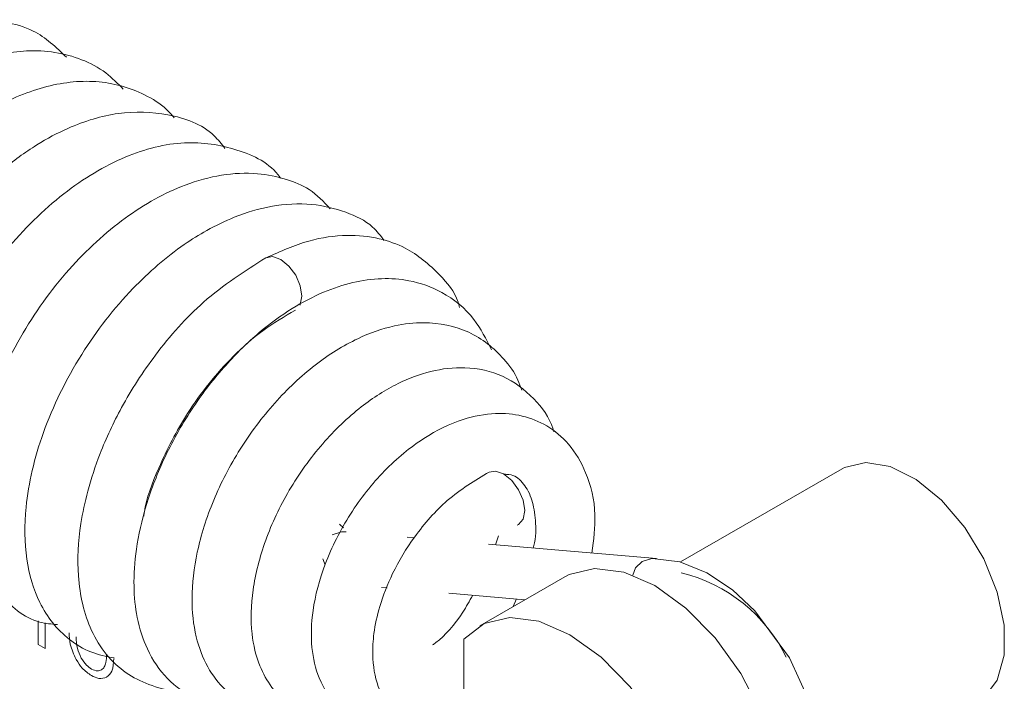
# Model space of a CAD drawing. Units: millimetres. Extents: x 18 to 874, y 17 to 612.
# Drawn here: x 745 to 778, y 422 to 444 of the extents above; entities that cross this region are included whole.
import ezdxf

# ---------------------------------------------------------------- set-up
doc = ezdxf.new("R2010")
doc.units = ezdxf.units.MM
doc.header["$LTSCALE"] = 3

msp = doc.modelspace()

# ---------------------------------------------------------------- linework, layer by layer
at = {"color": 7, "linetype": 'Continuous', "lineweight": 15}
for p, q in [((772.74, 428.874), (767.358, 425.767)), ((756.139, 426.909), (756.004, 427.023)), ((761.295, 426.633), (761.193, 426.342)), ((758.49, 426.575), (758.258, 426.595)), ((766.56, 425.879), (760.961, 426.362)), ((763.505, 425.274), (760.676, 423.641)), ((757.396, 424.921), (757.586, 424.904)), ((759.648, 424.726), (762.178, 424.508)), ((761.896, 424.533), (761.78, 424.279)), ((745.968, 423.015), (745.968, 423.8)), ((746.203, 423.738), (746.203, 422.879)), ((760.141, 417.778), (760.141, 423.194)), ((746.203, 422.879), (745.968, 423.015))]:
    msp.add_line(p, q, dxfattribs=at)
at = {"color": 7, "linetype": 'Continuous', "lineweight": 15, "flags": 128}
for points in [[(754.749, 434.621), (754.695, 434.965), (754.542, 435.318), (754.312, 435.628), (754.042, 435.846), (753.771, 435.94), (753.551, 435.9)], [(753.555, 435.903), (753.771, 435.94), (754.042, 435.846), (754.312, 435.628), (754.542, 435.318), (754.695, 434.965), (754.749, 434.621), (754.695, 434.34), (754.695, 434.338)], [(754.69, 434.328), (754.695, 434.34), (754.749, 434.621)], [(772.74, 428.874), (772.818, 428.916), (773.526, 429.084), (774.343, 428.948), (775.207, 428.517), (776.056, 427.824), (776.825, 426.919), (777.458, 425.87), (777.908, 424.756), (778.142, 423.657), (778.142, 422.656), (777.908, 421.828), (777.458, 421.233), (777.24, 421.079)], [(760.991, 428.764), (761.196, 428.796), (761.467, 428.702), (761.737, 428.484), (761.967, 428.174), (762.12, 427.821), (762.174, 427.477), (762.12, 427.196), (761.967, 427.019), (761.918, 426.996)], [(755.752, 426.675), (756.068, 426.771), (756.227, 426.77)], [(755.51, 425.69), (755.464, 425.811), (755.447, 425.871)], [(765.765, 425.329), (765.857, 425.567), (766.082, 425.783)], [(766.082, 425.783), (766.398, 425.88), (766.427, 425.882)], [(770.04, 416.041), (770.264, 416.09), (771.175, 416.707), (771.739, 417.587), (772.009, 418.819), (771.969, 419.795), (771.672, 421.065), (770.991, 422.576), (769.838, 424.141), (769.086, 424.839), (768.24, 425.406), (767.337, 425.775), (766.427, 425.882), (766.427, 425.882)], [(763.505, 425.274), (763.648, 425.349), (764.498, 425.553), (765.47, 425.427), (766.505, 424.977), (767.539, 424.232), (768.511, 423.237), (769.362, 422.05), (770.04, 420.745)], [(760.141, 423.194), (760.819, 423.716), (761.67, 423.92), (762.642, 423.794), (763.676, 423.344), (764.711, 422.6), (765.682, 421.604), (766.533, 420.418), (767.212, 419.112)]]:
    msp.add_lwpolyline(points, dxfattribs=at)
at = {"color": 7, "linetype": 'Continuous', "lineweight": 15}
msp.add_arc((766.145, 420.278), 5.272, 26.0348, 76.4424, dxfattribs=at)
for points, knots in [([(746.912, 442.583), (746.564, 442.914), (745.973, 443.476), (744.828, 443.793), (743.739, 443.858), (742.623, 443.657), (741.629, 443.287), (740.765, 442.831), (739.915, 442.266), (738.986, 441.496), (737.683, 440.148), (736.528, 438.462), (735.686, 436.678), (735.127, 435.019), (734.846, 433.256), (734.999, 431.416), (735.669, 429.874), (736.731, 428.955), (737.523, 428.773), (737.764, 428.718)], [0, 0, 0, 0, 0.06721, 0.11424, 0.166067, 0.218272, 0.261697, 0.29668, 0.334131, 0.378451, 0.428904, 0.532109, 0.584457, 0.635796, 0.722263, 0.793216, 0.87668, 0.962372, 1, 1, 1, 1]), ([(748.797, 441.524), (748.613, 441.712), (748.213, 442.122), (747.155, 442.675), (745.656, 442.916), (743.835, 442.509), (742.358, 441.735), (741.143, 440.824), (739.803, 439.547), (738.331, 437.574), (737.185, 435.111), (736.676, 432.91), (736.657, 431.28), (736.935, 430.005), (737.396, 429.043), (738.082, 428.301), (738.81, 427.842), (739.304, 427.756), (739.485, 427.725)], [0, 0, 0, 0, 0.0372306, 0.0809448, 0.1672566, 0.2464124, 0.3186234, 0.3641011, 0.4153924, 0.5157048, 0.6129248, 0.6955939, 0.7698506, 0.8173227, 0.8720819, 0.924054, 0.97214, 1, 1, 1, 1]), ([(750.493, 440.57), (750.412, 440.664), (750.137, 440.981), (749.294, 441.496), (747.925, 441.882), (746.132, 441.668), (744.194, 440.823), (742.172, 439.237), (740.35, 436.957), (739.078, 434.452), (738.436, 432.012), (738.415, 430.144), (738.782, 428.766), (739.287, 427.853), (739.961, 427.213), (740.641, 426.782), (741.123, 426.754), (741.321, 426.743)], [0, 0, 0, 0, 0.017504, 0.059255, 0.138615, 0.216323, 0.295923, 0.395668, 0.4959, 0.593282, 0.683906, 0.775193, 0.826917, 0.88062, 0.928245, 0.970434, 1, 1, 1, 1]), ([(752.187, 439.545), (752.072, 439.693), (751.601, 440.298), (750.334, 440.741), (748.657, 440.806), (747.16, 440.354), (745.862, 439.66), (744.358, 438.566), (742.612, 436.68), (741.086, 434.046), (740.263, 431.423), (740.14, 429.146), (740.665, 427.333), (741.663, 426.069), (742.618, 425.825), (743.04, 425.717)], [0, 0, 0, 0, 0.026255, 0.107188, 0.183005, 0.257653, 0.304544, 0.358888, 0.466567, 0.570481, 0.669732, 0.765138, 0.85101, 0.934164, 1, 1, 1, 1]), ([(754.039, 438.55), (754.033, 438.56), (753.699, 439.057), (752.593, 439.574), (750.828, 439.86), (748.815, 439.351), (746.762, 438.117), (744.822, 436.202), (743.231, 433.791), (742.189, 431.147), (741.88, 428.756), (742.21, 426.798), (743.149, 425.36), (744.167, 424.618), (744.813, 424.633), (744.844, 424.634)], [0, 0, 0, 0, 0.001585, 0.082646, 0.164918, 0.252026, 0.344767, 0.440872, 0.537654, 0.637986, 0.739295, 0.821776, 0.904844, 0.995474, 1, 1, 1, 1]), ([(755.692, 437.537), (755.472, 437.769), (755.058, 438.204), (754.192, 438.553), (753.224, 438.753), (752.082, 438.699), (750.583, 438.291), (748.83, 437.312), (746.912, 435.554), (745.261, 433.249), (744.103, 430.632), (743.666, 428.217), (743.848, 426.214), (744.605, 424.671), (745.637, 423.764), (746.408, 423.698), (746.609, 423.681)], [0, 0, 0, 0, 0.0451083, 0.0847104, 0.1313148, 0.1857352, 0.2391167, 0.3293305, 0.4205576, 0.5173267, 0.6187949, 0.7189606, 0.8003155, 0.8841243, 0.9696941, 1, 1, 1, 1]), ([(757.488, 436.477), (757.368, 436.635), (757.036, 437.072), (756.174, 437.465), (755.05, 437.746), (753.783, 437.674), (752.594, 437.324), (751.626, 436.856), (750.478, 436.137), (748.983, 434.855), (747.303, 432.688), (746.043, 430.116), (745.494, 427.748), (745.513, 425.854), (745.969, 424.297), (746.774, 423.287), (747.695, 422.728), (748.231, 422.622), (748.493, 422.569)], [0, 0, 0, 0, 0.027465, 0.075791, 0.13031, 0.19176, 0.245048, 0.285575, 0.319498, 0.401141, 0.496818, 0.597766, 0.694072, 0.767693, 0.83828, 0.917327, 0.959631, 1, 1, 1, 1]), ([(760, 434.247), (759.985, 434.305), (759.868, 434.744), (759.253, 435.466), (758.382, 436.197), (757.3, 436.583), (756.224, 436.689), (754.943, 436.52), (754.031, 436.115), (753.555, 435.903)], [0, 0, 0, 0, 0.022641, 0.170014, 0.377429, 0.507933, 0.65571, 0.820072, 1, 1, 1, 1]), ([(753.551, 435.901), (752.844, 435.454), (751.525, 434.62), (749.895, 432.785), (748.758, 431.027), (748.035, 429.477), (747.607, 428.17), (747.316, 426.785), (747.23, 425.168), (747.654, 423.361), (748.581, 422.188), (749.668, 421.649), (750.324, 421.467), (750.729, 421.509), (750.801, 421.516)], [0, 0, 0, 0, 0.127966, 0.238901, 0.333522, 0.412519, 0.476217, 0.532493, 0.628003, 0.741761, 0.864167, 0.921569, 0.986014, 1, 1, 1, 1]), ([(761.066, 432.836), (760.886, 433.19), (760.484, 433.981), (759.505, 434.776), (758.418, 435.164), (757.088, 435.262), (755.758, 434.939), (754.388, 434.225), (753.282, 433.413), (752.158, 432.316), (751.078, 430.923), (750.169, 429.322), (749.536, 427.699), (749.209, 426.232), (749.125, 424.982), (749.24, 423.861), (749.581, 422.788), (750.23, 421.824), (751.151, 421.19), (752.108, 420.913), (752.733, 420.963), (752.994, 420.985)], [0, 0, 0, 0, 0.0505226, 0.1127709, 0.1648049, 0.2043968, 0.2856876, 0.3299983, 0.3782616, 0.4309606, 0.4882123, 0.5500579, 0.6096805, 0.6633081, 0.7109128, 0.7541997, 0.8027731, 0.8582705, 0.9145103, 0.964176, 1, 1, 1, 1]), ([(749.486, 427.296), (749.491, 427.342), (749.542, 427.822), (750.012, 429.037), (750.935, 430.849), (752.201, 432.42), (753.461, 433.533), (754.168, 433.945), (754.531, 434.157)], [0, 0, 0, 0, 0.018959, 0.198321, 0.423911, 0.689438, 0.840367, 1, 1, 1, 1]), ([(762.071, 431.491), (762.032, 431.605), (761.897, 431.994), (761.361, 432.725), (760.347, 433.531), (759.012, 433.8), (757.755, 433.656), (756.531, 433.23), (755.158, 432.372), (753.809, 431.103), (752.645, 429.547), (751.757, 427.832), (751.216, 426.121), (751.04, 424.574), (751.175, 423.287), (751.566, 422.256), (752.169, 421.472), (752.941, 420.953), (753.758, 420.741), (754.369, 420.694), (754.703, 420.772), (754.778, 420.789)], [0, 0, 0, 0, 0.01622, 0.055233, 0.125522, 0.197816, 0.242505, 0.29807, 0.363797, 0.431694, 0.49967, 0.568042, 0.63618, 0.699494, 0.757356, 0.809827, 0.860054, 0.908287, 0.950187, 0.988876, 1, 1, 1, 1]), ([(763.142, 430.098), (763.133, 430.131), (763.01, 430.571), (762.47, 431.278), (761.483, 432.038), (760.253, 432.301), (759.055, 432.165), (757.889, 431.728), (756.651, 430.942), (755.389, 429.731), (754.283, 428.187), (753.486, 426.496), (753.065, 424.842), (753.03, 423.421), (753.284, 422.357), (753.713, 421.574), (754.292, 420.983), (755.072, 420.597), (755.849, 420.454), (756.369, 420.571), (756.562, 420.615)], [0, 0, 0, 0, 0.004721, 0.064224, 0.130323, 0.195973, 0.251202, 0.304515, 0.366633, 0.437694, 0.511611, 0.584317, 0.656226, 0.724631, 0.781556, 0.826442, 0.86958, 0.91649, 0.968933, 1, 1, 1, 1]), ([(764.409, 426.064), (764.465, 426.498), (764.589, 427.468), (764.281, 428.7), (763.7, 429.694), (762.946, 430.33), (762.1, 430.671), (761.141, 430.755), (760.035, 430.548), (758.762, 429.927), (757.455, 428.84), (756.302, 427.377), (755.479, 425.742), (755.076, 424.206), (755.034, 422.928), (755.294, 421.808), (755.93, 420.84), (756.912, 420.333), (757.757, 420.232), (758.188, 420.361), (758.3, 420.395)], [0, 0, 0, 0, 0.052729, 0.117755, 0.171418, 0.217999, 0.261467, 0.304727, 0.356313, 0.419192, 0.48736, 0.557543, 0.630091, 0.696909, 0.753985, 0.805995, 0.868379, 0.931883, 0.982298, 1, 1, 1, 1]), ([(760.991, 428.764), (760.514, 428.479), (759.612, 427.94), (758.508, 426.682), (757.761, 425.444), (757.331, 424.337), (757.135, 423.432), (757.082, 422.518), (757.223, 421.655), (757.674, 420.808), (758.439, 420.199), (759.34, 419.984), (759.918, 420.151), (760.141, 420.215)], [0, 0, 0, 0, 0.129487, 0.244426, 0.345286, 0.432211, 0.504945, 0.56378, 0.66229, 0.742506, 0.834187, 0.936059, 1, 1, 1, 1]), ([(761.491, 428.687), (761.543, 428.687), (761.809, 428.686), (762.083, 428.459), (762.399, 427.982), (762.531, 427.262), (762.559, 426.655), (762.469, 426.289), (762.456, 426.233)], [0, 0, 0, 0, 0.063456, 0.32323, 0.56651, 0.763186, 0.964018, 1, 1, 1, 1]), ([(760.437, 424.658), (760.331, 424.467), (759.987, 423.842), (759.47, 423.257), (759.138, 423.027), (759.1, 423.001)], [0, 0, 0, 0, 0.281484, 0.917398, 1, 1, 1, 1]), ([(747.233, 422.514), (747.153, 422.687), (747.01, 422.997), (746.999, 423.282), (746.994, 423.408)], [0, 0, 0, 0, 0.55811, 1, 1, 1, 1]), ([(747.233, 423.271), (747.236, 423.144), (747.242, 422.917), (747.353, 422.673), (747.402, 422.565)], [0, 0, 0, 0, 0.561265, 1, 1, 1, 1]), ([(747.739, 421.98), (747.633, 422.055), (747.442, 422.187), (747.297, 422.414), (747.233, 422.514)], [0, 0, 0, 0, 0.5592291, 1, 1, 1, 1]), ([(747.402, 422.565), (747.457, 422.479), (747.555, 422.326), (747.683, 422.237), (747.739, 422.198)], [0, 0, 0, 0, 0.559762, 1, 1, 1, 1]), ([(748.077, 422.175), (748.111, 422.204), (748.177, 422.261), (748.235, 422.439), (748.242, 422.592), (748.246, 422.686)], [0, 0, 0, 0, 0.279652, 0.559764, 1, 1, 1, 1]), ([(748.484, 422.548), (748.476, 422.395), (748.461, 422.123), (748.312, 421.988), (748.246, 421.929)], [0, 0, 0, 0, 0.560281, 1, 1, 1, 1]), ([(747.739, 422.198), (747.811, 422.168), (747.939, 422.113), (748.035, 422.156), (748.077, 422.175)], [0, 0, 0, 0, 0.5585583, 1, 1, 1, 1]), ([(748.246, 421.929), (748.162, 421.899), (748.013, 421.847), (747.823, 421.94), (747.739, 421.98)], [0, 0, 0, 0, 0.559108, 1, 1, 1, 1])]:
    msp.add_open_spline(points, degree=3, knots=knots, dxfattribs=at)

doc.saveas('drawing.dxf')
